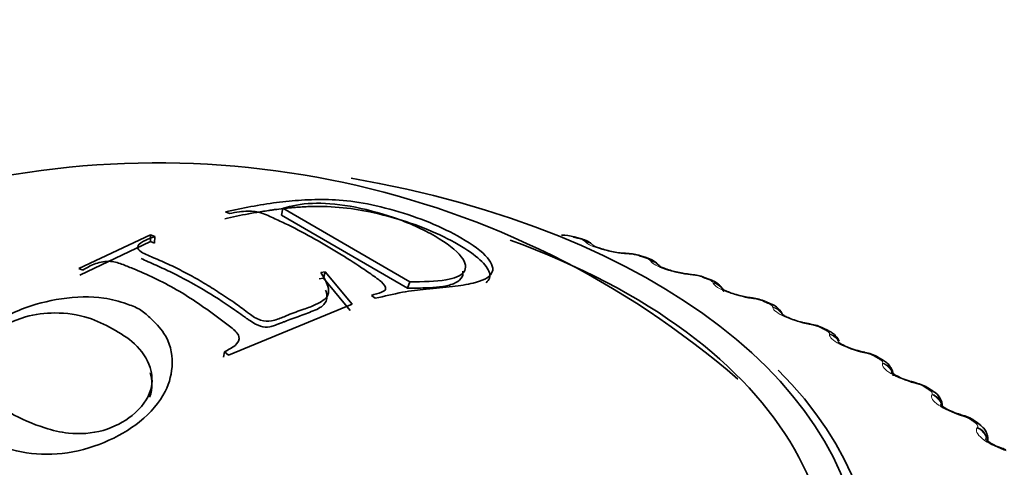
# Model space of a CAD drawing. Units: millimetres. Extents: x 0 to 2441, y 0 to 2736.
# Drawn here: x 2026 to 2040, y 806 to 812 of the extents above; entities that cross this region are included whole.
import ezdxf
from ezdxf import colors
from ezdxf.entities.mleader import LeaderData, LeaderLine
from ezdxf.math import Vec2, Vec3

# ---------------------------------------------------------------- set-up
doc = ezdxf.new("R2010")
doc.units = ezdxf.units.MM
doc.layers.add('DV6_Défaut', color=7, linetype='Continuous')
doc.layers.add('Défaut', color=7, linetype='Continuous')

# ---------------------------------------------------------------- blocks, each defined once
blk = doc.blocks.new('_DOT')
at = {"color": 0}
blk.add_line((0, 0), (-1, 0), dxfattribs=at)
at = {"color": 0, "const_width": 0.333}
blk.add_lwpolyline([(-0.1665, 0, 1), (0.1665, 0, 1)], format="xyb", close=True, dxfattribs=at)
blk = doc.blocks.new('SE5')
at = {"layer": 'DV6_Défaut', "color": 7, "linetype": 'Continuous', "lineweight": 35}
for p, q in [((2029.274, 809.843), (2029.218, 809.866)), ((2029.978, 809.82), (2029.995, 809.915)), ((2029.978, 809.82), (2031.688, 808.832)), ((2029.995, 809.915), (2031.721, 808.917)), ((2027.227, 809.096), (2028.202, 809.554)), ((2028.202, 809.462), (2028.202, 809.554)), ((2028.202, 809.554), (2028.258, 809.533)), ((2028.257, 809.44), (2028.258, 809.533)), ((2034.03, 809.504), (2033.949, 809.525)), ((2027.24, 809.008), (2028.202, 809.462)), ((2028.202, 809.462), (2028.257, 809.44)), ((2034.927, 809.245), (2034.849, 809.27)), ((2027.283, 809.076), (2027.227, 809.096)), ((2030.511, 809.045), (2030.572, 809.051)), ((2030.548, 808.964), (2030.572, 809.051)), ((2030.572, 809.051), (2030.936, 808.612)), ((2030.487, 808.958), (2030.548, 808.964)), ((2030.548, 808.964), (2030.908, 808.53)), ((2031.688, 808.832), (2031.721, 808.917)), ((2035.79, 808.95), (2035.714, 808.977)), ((2031.251, 808.693), (2031.197, 808.733)), ((2030.936, 808.612), (2029.259, 807.923)), ((2036.614, 808.619), (2036.543, 808.65)), ((2037.397, 808.255), (2037.329, 808.288)), ((2029.192, 807.893), (2029.205, 807.966)), ((2029.259, 807.923), (2029.205, 807.966)), ((2038.134, 807.859), (2038.07, 807.895)), ((2038.821, 807.433), (2038.762, 807.472)), ((2039.455, 806.979), (2039.401, 807.02)), ((2039.563, 806.756), (2039.563, 806.779))]:
    blk.add_line(p, q, dxfattribs=at)
at = {"layer": 'DV6_Défaut', "color": 7, "linetype": 'Continuous', "lineweight": 18}
for p, q in [((2034.104, 809.457), (2034.096, 809.465)), ((2034.699, 809.292), (2034.672, 809.294)), ((2034.987, 809.196), (2034.981, 809.204)), ((2035.561, 809.007), (2035.534, 809.01)), ((2035.836, 808.898), (2035.832, 808.907)), ((2036.386, 808.686), (2036.358, 808.69)), ((2036.645, 808.567), (2036.644, 808.576)), ((2037.169, 808.333), (2037.141, 808.338)), ((2037.412, 808.203), (2037.413, 808.212)), ((2037.907, 807.948), (2037.878, 807.954)), ((2038.132, 807.809), (2038.134, 807.817)), ((2038.595, 807.534), (2038.566, 807.541)), ((2038.801, 807.385), (2038.806, 807.394)), ((2039.23, 807.092), (2039.201, 807.101)), ((2039.417, 806.936), (2039.423, 806.944)), ((2039.809, 806.626), (2039.78, 806.635))]:
    blk.add_line(p, q, dxfattribs=at)
at = {"layer": 'DV6_Défaut', "color": 7, "linetype": 'Continuous', "lineweight": 35}
for centre, radius, start, end in [((2028.296, 798.496), 12.034, 49.1382, 106.6153), ((2033.793, 809.01), 0.538, 73.1981, 91.6737), ((2034.677, 810.23), 0.927, 256.4153, 268.0127), ((2034.919, 813.507), 4.213, 266.293, 266.6519), ((2034.668, 808.758), 0.542, 70.6808, 89.2866), ((2035.567, 809.888), 0.868, 254.4775, 266.1977), ((2035.975, 813.481), 4.486, 264.0733, 264.4207), ((2035.518, 808.497), 0.518, 67.822, 87.5006), ((2036.425, 809.559), 0.86, 252.9137, 264.0957), ((2037.008, 813.397), 4.743, 261.8897, 262.2269), ((2036.327, 808.192), 0.505, 64.8942, 85.4324), ((2036.536, 808.369), 0.261, 21.0926, 72.7894), ((2037.241, 809.191), 0.848, 250.4049, 261.9945), ((2038.013, 813.252), 4.982, 259.7253, 260.0534), ((2037.098, 807.859), 0.487, 61.7409, 83.4359), ((2038.984, 813.045), 5.2, 257.5648, 257.8848), ((2037.825, 807.499), 0.465, 58.3143, 81.4986), ((2039.917, 812.776), 5.396, 255.3944, 255.7072), ((2038.505, 807.112), 0.44, 54.574, 79.6205), ((2038.705, 807.221), 0.24, 0.58, 61.3203), ((2040.805, 812.447), 5.57, 253.2008, 253.5071), ((2039.136, 806.7), 0.413, 50.4713, 77.8045), ((2041.643, 812.059), 5.723, 250.9716, 251.2719)]:
    blk.add_arc(centre, radius, start, end, dxfattribs=at)
at = {"layer": 'DV6_Défaut', "color": 7, "linetype": 'Continuous', "lineweight": 18}
for centre, radius, start, end in [((2033.975, 809.305), 0.201, 52.8504, 79.2012), ((2034.66, 808.721), 0.573, 73.0834, 86.1279), ((2035.504, 808.461), 0.549, 70.4437, 84.0749), ((2036.314, 808.172), 0.52, 67.6778, 82.0632), ((2037.085, 807.854), 0.486, 64.7661, 80.0821), ((2037.814, 807.508), 0.449, 61.6864, 78.1229), ((2038.496, 807.134), 0.411, 58.4145, 76.1775), ((2039.128, 806.733), 0.373, 54.9238, 74.239)]:
    blk.add_arc(centre, radius, start, end, dxfattribs=at)
at = {"layer": 'DV6_Défaut', "color": 7, "linetype": 'Continuous', "lineweight": 35}
for centre, major_axis, ratio, start_param, end_param in [((2028.205, 804.977), (9.646, 0), 0.57735, 1.872816, 6.283185), ((2028.205, 804.977), (9.646, 0), 0.57735, 0, 1.285202), ((2028.205, 804.977), (-9.2, 0), 0.57735, 0, 4.15383), ((2033.979, 809.311), (-0.051, -0.193), 0.339185, 3.141261, 3.166407), ((2034.635, 809.103), (-0.012, -0.2), 0.478297, 3.141311, 3.165419), ((2035.491, 808.821), (-0.02, -0.199), 0.426494, 3.141344, 3.165864), ((2035.519, 808.818), (-0.02, -0.199), 0.425747, 3.117553, 3.141388), ((2035.72, 808.762), (-0.07, -0.188), 0.441431, 3.141214, 3.164626), ((2036.311, 808.503), (-0.028, -0.198), 0.373461, 3.141393, 3.166161), ((2036.339, 808.499), (-0.027, -0.198), 0.372685, 3.117647, 3.141436), ((2037.089, 808.153), (-0.035, -0.197), 0.319467, 3.141457, 3.16633), ((2037.117, 808.148), (-0.035, -0.197), 0.318663, 3.118153, 3.1415), ((2037.308, 808.076), (-0.089, -0.179), 0.534692, 3.14143, 3.164524), ((2037.822, 807.771), (-0.043, -0.195), 0.264789, 3.141536, 3.166389), ((2037.851, 807.765), (-0.042, -0.195), 0.263954, 3.11896, 3.141579), ((2037.971, 807.721), (-0.099, -0.174), 0.573677, 3.14772, 3.516112), ((2028.205, 804.908), (-9.809, 0), 0.57735, 0, 3.661384), ((2038.506, 807.361), (-0.05, -0.194), 0.209704, 3.14206, 3.167386), ((2038.535, 807.353), (-0.05, -0.194), 0.20884, 3.119419, 3.142093), ((2038.652, 807.305), (-0.11, -0.167), 0.613663, 3.141736, 3.553978), ((2039.137, 806.923), (-0.057, -0.192), 0.154493, 3.142036, 3.167103), ((2039.166, 806.914), (-0.057, -0.192), 0.153599, 3.120415, 3.142064), ((2039.28, 806.861), (-0.121, -0.159), 0.650523, 3.142056, 3.597462), ((2039.713, 806.46), (-0.065, -0.189), 0.099438, 3.141966, 3.166665)]:
    blk.add_ellipse(centre, major_axis=major_axis, ratio=ratio, start_param=start_param, end_param=end_param, dxfattribs=at)
at = {"layer": 'DV6_Défaut', "color": 7, "linetype": 'Continuous', "lineweight": 18}
for centre, major_axis, ratio, start_param, end_param in [((2033.899, 809.332), (-0.05, -0.194), 0.334467, 3.152356, 3.393253), ((2033.979, 809.311), (-0.051, -0.193), 0.339185, 3.166407, 3.394645), ((2034.062, 809.274), (-0.148, -0.134), 0.931985, 3.1418, 3.833895), ((2034.069, 809.265), (-0.148, -0.135), 0.932458, 3.140609, 3.829631), ((2034.635, 809.103), (-0.012, -0.2), 0.478297, 2.869378, 3.141311), ((2034.661, 809.102), (-0.012, -0.2), 0.477578, 2.86676, 3.122754), ((2034.789, 809.079), (-0.059, -0.191), 0.386752, 3.152042, 3.410366), ((2034.867, 809.054), (-0.06, -0.191), 0.391305, 3.146239, 3.412045), ((2034.942, 809.014), (-0.168, -0.108), 0.944274, 3.141172, 3.967757), ((2034.948, 809.005), (-0.168, -0.108), 0.94474, 3.141105, 3.96374), ((2035.491, 808.821), (-0.02, -0.199), 0.426494, 2.864071, 3.141344), ((2035.519, 808.818), (-0.02, -0.199), 0.425747, 2.861556, 3.117553), ((2035.646, 808.789), (-0.069, -0.188), 0.437066, 3.151683, 3.430848), ((2035.72, 808.762), (-0.07, -0.188), 0.441431, 3.164626, 3.432841), ((2035.788, 808.719), (-0.186, -0.073), 0.952689, 3.33888, 4.131933), ((2035.791, 808.71), (-0.186, -0.073), 0.953151, 3.142144, 4.128478), ((2036.311, 808.503), (-0.028, -0.198), 0.373461, 2.85647, 3.141393), ((2036.339, 808.499), (-0.027, -0.198), 0.372685, 2.854052, 3.117647), ((2036.464, 808.466), (-0.078, -0.184), 0.485153, 3.151308, 3.455029), ((2036.535, 808.435), (-0.079, -0.184), 0.489308, 3.150327, 3.457369), ((2036.595, 808.389), (-0.198, -0.03), 0.957188, 3.535981, 4.321953), ((2036.596, 808.381), (-0.198, -0.03), 0.957648, 3.528857, 4.319396), ((2037.089, 808.153), (-0.035, -0.197), 0.319467, 2.846705, 3.141457), ((2037.117, 808.148), (-0.035, -0.197), 0.318663, 2.844379, 3.118153), ((2037.241, 808.109), (-0.089, -0.179), 0.530767, 3.150979, 3.4833), ((2037.308, 808.076), (-0.089, -0.179), 0.534692, 3.164524, 3.486023), ((2037.359, 808.019), (0.199, -0.017), 0.958207, 0.583953, 1.381119), ((2037.359, 808.027), (0.199, -0.017), 0.957748, 0.566799, 1.382597), ((2037.822, 807.771), (-0.043, -0.195), 0.264789, 2.834858, 3.141536), ((2037.851, 807.765), (-0.042, -0.195), 0.263954, 2.83262, 3.11896), ((2038.034, 807.685), (-0.1, -0.173), 0.57735, 3.150222, 3.519263), ((2038.074, 807.627), (-0.19, 0.062), 0.954827, 3.79682, 4.718937), ((2038.077, 807.635), (-0.19, 0.061), 0.954366, 3.78063, 4.719441), ((2038.506, 807.361), (-0.05, -0.194), 0.209704, 2.820976, 3.14206), ((2038.535, 807.353), (-0.05, -0.194), 0.20884, 2.818822, 3.119419), ((2038.71, 807.266), (-0.111, -0.166), 0.617067, 3.143144, 3.557605), ((2038.745, 807.214), (-0.174, 0.099), 0.947059, 3.789937, 4.891792), ((2038.74, 807.206), (-0.174, 0.099), 0.947523, 3.953174, 4.89195), ((2039.137, 806.923), (-0.057, -0.192), 0.154493, 2.805072, 3.142036), ((2039.166, 806.914), (-0.057, -0.192), 0.153599, 2.802998, 3.120415), ((2039.333, 806.82), (-0.122, -0.158), 0.653639, 3.142099, 3.601617), ((2039.351, 806.759), (-0.154, 0.128), 0.936335, 4.043631, 5.034739), ((2039.358, 806.767), (-0.154, 0.128), 0.935864, 3.724292, 5.034254), ((2039.713, 806.46), (-0.065, -0.189), 0.099438, 2.787132, 3.141966)]:
    blk.add_ellipse(centre, major_axis=major_axis, ratio=ratio, start_param=start_param, end_param=end_param, dxfattribs=at)
at = {"layer": 'DV6_Défaut', "color": 7, "linetype": 'Continuous', "lineweight": 35}
for points, knots in [([(2029.208, 809.771), (2029.31, 809.795), (2029.419, 809.818), (2029.59, 809.85), (2029.649, 809.86), (2029.74, 809.874), (2029.77, 809.879), (2029.817, 809.886), (2029.832, 809.888), (2029.856, 809.891), (2029.864, 809.892), (2029.879, 809.895), (2029.892, 809.896), (2029.919, 809.9), (2029.958, 809.905), (2030.041, 809.915), (2030.074, 809.918), (2030.129, 809.923), (2030.148, 809.925), (2030.189, 809.928), (2030.216, 809.93), (2030.305, 809.936), (2030.371, 809.938), (2030.461, 809.939), (2030.49, 809.939), (2030.531, 809.938), (2030.545, 809.938), (2030.57, 809.937), (2030.577, 809.937), (2030.745, 809.931), (2030.887, 809.916), (2031.149, 809.873), (2031.317, 809.836), (2031.811, 809.696), (2032.128, 809.566), (2032.626, 809.279), (2032.77, 809.145), (2032.813, 808.988), (2032.799, 808.942), (2032.755, 808.905)], [0, 0, 0, 0, 0.090909, 0.090909, 0.136364, 0.136364, 0.159091, 0.159091, 0.170455, 0.170455, 0.176136, 0.176136, 0.181818, 0.181818, 0.227273, 0.227273, 0.25, 0.25, 0.261364, 0.261364, 0.272727, 0.272727, 0.318182, 0.318182, 0.340909, 0.340909, 0.352273, 0.352273, 0.363636, 0.363636, 0.454545, 0.454545, 0.545455, 0.545455, 0.727273, 0.727273, 0.909091, 0.909091, 1, 1, 1, 1]), ([(2029.218, 809.866), (2029.449, 809.914), (2029.792, 809.986), (2030.255, 810.027), (2030.603, 810.04), (2031.013, 810.006), (2031.508, 809.894), (2032.006, 809.723), (2032.472, 809.496), (2032.824, 809.235), (2032.88, 809.005), (2032.633, 808.903), (2032.3, 808.848), (2031.955, 808.824), (2031.601, 808.777), (2031.373, 808.722), (2031.251, 808.693)], [0, 0, 0, 0, 0.125489, 0.186704, 0.25072, 0.313086, 0.375473, 0.437019, 0.500504, 0.581417, 0.660199, 0.749067, 0.809605, 0.874419, 0.932508, 1, 1, 1, 1]), ([(2031.721, 808.917), (2031.897, 808.919), (2032.22, 808.922), (2032.504, 809.031), (2032.467, 809.256), (2032.091, 809.541), (2031.533, 809.797), (2030.893, 809.96), (2030.348, 810.001), (2030.117, 809.945), (2029.995, 809.915)], [0, 0, 0, 0, 0.135943, 0.250138, 0.369768, 0.499097, 0.629359, 0.748685, 0.86739, 1, 1, 1, 1]), ([(2031.197, 808.733), (2031.245, 808.746), (2031.323, 808.766), (2031.418, 808.816), (2031.358, 808.9), (2031.239, 808.988), (2031.059, 809.115), (2030.777, 809.297), (2030.428, 809.5), (2030.133, 809.66), (2029.883, 809.773), (2029.753, 809.837), (2029.616, 809.874), (2029.51, 809.876), (2029.393, 809.867), (2029.317, 809.852), (2029.274, 809.843)], [0, 0, 0, 0, 0.067092, 0.106352, 0.164095, 0.191467, 0.264335, 0.395796, 0.548174, 0.700681, 0.774893, 0.850831, 0.874261, 0.90411, 0.945385, 1, 1, 1, 1]), ([(2028.258, 809.533), (2028.211, 809.514), (2028.141, 809.486), (2028.05, 809.435), (2028.007, 809.379), (2028.092, 809.303), (2028.275, 809.232), (2028.494, 809.134), (2028.709, 809.023), (2028.926, 808.903), (2029.138, 808.768), (2029.349, 808.629), (2029.52, 808.5), (2029.674, 808.387), (2029.835, 808.378), (2029.922, 808.41), (2029.999, 808.435), (2030.11, 808.488), (2030.268, 808.539), (2030.472, 808.615), (2030.628, 808.711), (2030.613, 808.88), (2030.55, 808.982), (2030.511, 809.045)], [0, 0, 0, 0, 0.042183, 0.062578, 0.096176, 0.124582, 0.185575, 0.249668, 0.313065, 0.374577, 0.435177, 0.499822, 0.554428, 0.593136, 0.624102, 0.645257, 0.666283, 0.687202, 0.750204, 0.800329, 0.874851, 0.923535, 1, 1, 1, 1]), ([(2034.209, 809.404), (2034.202, 809.413), (2034.186, 809.435), (2034.138, 809.465), (2034.086, 809.49), (2034.044, 809.499), (2034.028, 809.503)], [0, 0, 0, 0, 0.142568, 0.401945, 0.808946, 1, 1, 1, 1]), ([(2034.459, 809.33), (2034.432, 809.335), (2034.378, 809.346), (2034.298, 809.37), (2034.239, 809.392), (2034.212, 809.406), (2034.207, 809.41), (2034.207, 809.41)], [0, 0, 0, 0, 0.1963055, 0.4654784, 0.7000653, 0.8887859, 1, 1, 1, 1]), ([(2029.205, 807.966), (2029.229, 807.98), (2029.278, 808.009), (2029.375, 808.062), (2029.435, 808.178), (2029.292, 808.305), (2029.003, 808.52), (2028.553, 808.834), (2028.104, 809.04), (2027.814, 809.157), (2027.642, 809.213), (2027.421, 809.16), (2027.329, 809.104), (2027.283, 809.076)], [0, 0, 0, 0, 0.031146, 0.062562, 0.123572, 0.185833, 0.248779, 0.500033, 0.751544, 0.81452, 0.876887, 0.938151, 1, 1, 1, 1]), ([(2028.076, 809.234), (2028.128, 809.205), (2028.204, 809.174), (2028.315, 809.124), (2028.352, 809.108), (2028.422, 809.075), (2028.452, 809.061), (2028.643, 808.967), (2028.774, 808.896), (2029.053, 808.731), (2029.186, 808.645), (2029.379, 808.511), (2029.416, 808.484), (2029.469, 808.446), (2029.487, 808.434), (2029.521, 808.409), (2029.531, 808.402), (2029.653, 808.322), (2029.736, 808.287), (2029.843, 808.313), (2029.863, 808.319), (2029.901, 808.331), (2029.927, 808.341), (2029.945, 808.349), (2029.959, 808.354), (2029.986, 808.364), (2029.996, 808.368), (2030.019, 808.376), (2030.036, 808.383), (2030.076, 808.398), (2030.11, 808.41), (2030.181, 808.436), (2030.223, 808.451), (2030.323, 808.488), (2030.392, 808.515), (2030.52, 808.571), (2030.564, 808.612), (2030.591, 808.676), (2030.595, 808.7), (2030.594, 808.737), (2030.593, 808.75), (2030.588, 808.77), (2030.587, 808.777), (2030.582, 808.79), (2030.578, 808.801), (2030.577, 808.804)], [0, 0, 0, 0, 0.076923, 0.076923, 0.115385, 0.115385, 0.153846, 0.153846, 0.307692, 0.307692, 0.461538, 0.461538, 0.5, 0.5, 0.519231, 0.519231, 0.538462, 0.538462, 0.615385, 0.615385, 0.634615, 0.634615, 0.653846, 0.653846, 0.673077, 0.673077, 0.682692, 0.682692, 0.692308, 0.692308, 0.730769, 0.730769, 0.769231, 0.769231, 0.846154, 0.846154, 0.923077, 0.923077, 0.961538, 0.961538, 0.980769, 0.980769, 0.990385, 0.990385, 1, 1, 1, 1]), ([(2035.109, 809.12), (2035.106, 809.125), (2035.097, 809.147), (2035.061, 809.178), (2035.006, 809.217), (2034.959, 809.233), (2034.926, 809.245)], [0, 0, 0, 0, 0.0744, 0.310026, 0.5894, 1, 1, 1, 1]), ([(2035.334, 809.051), (2035.303, 809.058), (2035.246, 809.073), (2035.169, 809.1), (2035.119, 809.122), (2035.1, 809.134), (2035.097, 809.136), (2035.097, 809.136)], [0, 0, 0, 0, 0.242353, 0.510058, 0.736614, 0.916448, 1, 1, 1, 1]), ([(2031.688, 808.832), (2031.789, 808.831), (2031.877, 808.832), (2031.99, 808.836), (2032.025, 808.838), (2032.073, 808.841), (2032.088, 808.843), (2032.117, 808.846), (2032.127, 808.847), (2032.211, 808.859), (2032.268, 808.873), (2032.359, 808.909), (2032.391, 808.931), (2032.436, 808.99), (2032.444, 809.024), (2032.438, 809.06)], [0, 0, 0, 0, 0.2, 0.2, 0.3, 0.3, 0.35, 0.35, 0.4, 0.4, 0.6, 0.6, 0.8, 0.8, 1, 1, 1, 1]), ([(2035.966, 808.813), (2035.96, 808.825), (2035.938, 808.853), (2035.9, 808.893), (2035.849, 808.926), (2035.809, 808.941), (2035.787, 808.948)], [0, 0, 0, 0, 0.172835, 0.424828, 0.73652, 1, 1, 1, 1]), ([(2036.172, 808.736), (2036.137, 808.746), (2036.08, 808.763), (2036.007, 808.793), (2035.965, 808.815), (2035.952, 808.825), (2035.951, 808.826), (2035.951, 808.825)], [0, 0, 0, 0, 0.287147, 0.553528, 0.774369, 0.947746, 1, 1, 1, 1]), ([(2035.953, 808.823), (2035.956, 808.82), (2035.964, 808.812), (2035.969, 808.799), (2035.971, 808.796)], [0, 0, 0, 0, 0.751718, 1, 1, 1, 1]), ([(2028.05, 808.544), (2028.103, 808.513), (2028.221, 808.408), (2028.444, 808.181), (2028.527, 807.824), (2028.424, 807.397), (2027.994, 806.892), (2027.203, 806.553), (2026.42, 806.586), (2026.084, 806.71), (2025.791, 806.876), (2025.559, 807.081), (2025.444, 807.468), (2025.574, 807.881), (2025.91, 808.266), (2026.417, 808.559), (2027, 808.709), (2027.514, 808.727), (2027.839, 808.634), (2027.997, 808.575), (2028.05, 808.544)], [0, 0, 0, 0, 0.024071, 0.06291, 0.125505, 0.182203, 0.250609, 0.373326, 0.432777, 0.498291, 0.498864, 0.562972, 0.624072, 0.683704, 0.749563, 0.815699, 0.87475, 0.937263, 0.97595, 1, 1, 1, 1]), ([(2027.684, 808.281), (2027.579, 808.339), (2027.35, 808.451), (2026.942, 808.514), (2026.454, 808.457), (2026.031, 808.233), (2025.76, 807.917), (2025.754, 807.619), (2025.958, 807.367), (2026.155, 807.22), (2026.437, 807.06), (2026.691, 806.95), (2027.12, 806.84), (2027.571, 806.872), (2027.996, 807.099), (2028.24, 807.424), (2028.217, 807.785), (2028.017, 808.081), (2027.791, 808.222), (2027.684, 808.281)], [0, 0, 0, 0, 0.057723, 0.125109, 0.178743, 0.249732, 0.312401, 0.373814, 0.420575, 0.498702, 0.500051, 0.578231, 0.624595, 0.687069, 0.74871, 0.819599, 0.873849, 0.941222, 1, 1, 1, 1]), ([(2036.956, 808.392), (2036.924, 808.403), (2036.871, 808.422), (2036.806, 808.452), (2036.771, 808.473), (2036.763, 808.48), (2036.763, 808.48), (2036.763, 808.48)], [0, 0, 0, 0, 0.302345, 0.578341, 0.804675, 0.981268, 1, 1, 1, 1]), ([(2037.543, 808.112), (2037.539, 808.122), (2037.524, 808.15), (2037.491, 808.192), (2037.446, 808.23), (2037.411, 808.245), (2037.394, 808.253)], [0, 0, 0, 0, 0.143996, 0.436006, 0.761599, 1, 1, 1, 1]), ([(2037.863, 807.968), (2037.849, 807.971), (2037.804, 807.98), (2037.716, 808.008), (2037.629, 808.043), (2037.568, 808.075), (2037.537, 808.096), (2037.53, 808.102), (2037.53, 808.102), (2037.53, 808.102)], [0, 0, 0, 0, 0.095657, 0.337279, 0.552231, 0.733627, 0.881181, 0.996861, 1, 1, 1, 1]), ([(2038.275, 807.64), (2038.276, 807.647), (2038.28, 807.674), (2038.263, 807.725), (2038.23, 807.781), (2038.186, 807.826), (2038.152, 807.846), (2038.132, 807.857)], [0, 0, 0, 0, 0.063523, 0.304876, 0.534438, 0.772164, 1, 1, 1, 1]), ([(2038.555, 807.556), (2038.54, 807.559), (2038.495, 807.57), (2038.411, 807.601), (2038.33, 807.638), (2038.277, 807.669), (2038.253, 807.688), (2038.248, 807.693), (2038.248, 807.693)], [0, 0, 0, 0, 0.100887, 0.351378, 0.569946, 0.749799, 0.895251, 1, 1, 1, 1]), ([(2039.194, 807.116), (2039.179, 807.12), (2039.135, 807.132), (2039.055, 807.165), (2038.981, 807.204), (2038.935, 807.235), (2038.916, 807.251), (2038.914, 807.254), (2038.914, 807.254)], [0, 0, 0, 0, 0.105745, 0.365085, 0.586784, 0.767211, 0.911045, 1, 1, 1, 1]), ([(2039.559, 806.78), (2039.56, 806.791), (2039.563, 806.823), (2039.543, 806.877), (2039.506, 806.935), (2039.474, 806.962), (2039.454, 806.978)], [0, 0, 0, 0, 0.128031, 0.417717, 0.69375, 1, 1, 1, 1]), ([(2039.778, 806.651), (2039.763, 806.656), (2039.719, 806.669), (2039.645, 806.704), (2039.577, 806.743), (2039.538, 806.773), (2039.525, 806.787), (2039.523, 806.789), (2039.523, 806.789)], [0, 0, 0, 0, 0.110547, 0.379271, 0.604176, 0.786329, 0.930031, 1, 1, 1, 1])]:
    blk.add_open_spline(points, degree=3, knots=knots, dxfattribs=at)
at = {"layer": 'DV6_Défaut', "color": 7, "linetype": 'Continuous', "lineweight": 18}
for points in [[(2034.012, 809.502), (2033.972, 809.513), (2033.932, 809.523)], [(2034.905, 809.244), (2034.866, 809.257), (2034.827, 809.269)], [(2035.763, 808.95), (2035.726, 808.964), (2035.688, 808.978)], [(2036.583, 808.622), (2036.547, 808.637), (2036.511, 808.652)], [(2037.36, 808.26), (2037.326, 808.277), (2037.292, 808.294)], [(2038.09, 807.868), (2038.059, 807.886), (2038.027, 807.904)], [(2038.77, 807.446), (2038.741, 807.465), (2038.712, 807.485)], [(2039.396, 806.998), (2039.37, 807.018), (2039.343, 807.038)]]:
    blk.add_open_spline(points, degree=2, dxfattribs=at)
for points, knots in [([(2034.672, 809.294), (2034.564, 809.301), (2034.434, 809.325), (2034.272, 809.371), (2034.223, 809.389), (2034.147, 809.423), (2034.119, 809.441), (2034.104, 809.457)], [0, 0, 0, 0, 0.5, 0.5, 0.75, 0.75, 1, 1, 1, 1]), ([(2034.981, 809.204), (2034.978, 809.209), (2034.972, 809.214), (2034.964, 809.219), (2034.956, 809.224), (2034.945, 809.23), (2034.932, 809.235), (2034.924, 809.238), (2034.914, 809.241), (2034.905, 809.244)], [0, 0, 0, 0, 0.375861, 0.375861, 0.375861, 0.756045, 0.756045, 0.756045, 1, 1, 1, 1]), ([(2035.534, 809.01), (2035.423, 809.021), (2035.294, 809.05), (2035.138, 809.103), (2035.092, 809.123), (2035.022, 809.16), (2034.999, 809.179), (2034.987, 809.196)], [0, 0, 0, 0, 0.5, 0.5, 0.75, 0.75, 1, 1, 1, 1]), ([(2035.832, 808.907), (2035.83, 808.912), (2035.825, 808.917), (2035.818, 808.923), (2035.811, 808.928), (2035.801, 808.934), (2035.789, 808.94), (2035.781, 808.943), (2035.772, 808.947), (2035.763, 808.95)], [0, 0, 0, 0, 0.375861, 0.375861, 0.375861, 0.756045, 0.756045, 0.756045, 1, 1, 1, 1]), ([(2036.358, 808.69), (2036.245, 808.707), (2036.117, 808.741), (2035.968, 808.8), (2035.925, 808.821), (2035.863, 808.862), (2035.843, 808.881), (2035.836, 808.898)], [0, 0, 0, 0, 0.5, 0.5, 0.75, 0.75, 1, 1, 1, 1]), ([(2036.644, 808.576), (2036.643, 808.581), (2036.639, 808.586), (2036.633, 808.592), (2036.627, 808.598), (2036.618, 808.604), (2036.607, 808.61), (2036.6, 808.614), (2036.591, 808.618), (2036.583, 808.622)], [0, 0, 0, 0, 0.375861, 0.375861, 0.375861, 0.756045, 0.756045, 0.756045, 1, 1, 1, 1]), ([(2037.141, 808.338), (2037.026, 808.359), (2036.901, 808.399), (2036.759, 808.464), (2036.72, 808.487), (2036.664, 808.53), (2036.649, 808.549), (2036.645, 808.567)], [0, 0, 0, 0, 0.5, 0.5, 0.75, 0.75, 1, 1, 1, 1]), ([(2037.413, 808.212), (2037.413, 808.217), (2037.41, 808.222), (2037.405, 808.228), (2037.4, 808.234), (2037.392, 808.241), (2037.382, 808.248), (2037.376, 808.252), (2037.368, 808.256), (2037.36, 808.26)], [0, 0, 0, 0, 0.375861, 0.375861, 0.375861, 0.756045, 0.756045, 0.756045, 1, 1, 1, 1]), ([(2037.878, 807.954), (2037.762, 807.98), (2037.639, 808.025), (2037.506, 808.096), (2037.47, 808.12), (2037.423, 808.165), (2037.411, 808.185), (2037.412, 808.203)], [0, 0, 0, 0, 0.5, 0.5, 0.75, 0.75, 1, 1, 1, 1]), ([(2038.134, 807.817), (2038.136, 807.822), (2038.135, 807.828), (2038.131, 807.834), (2038.127, 807.84), (2038.12, 807.847), (2038.111, 807.854), (2038.105, 807.859), (2038.098, 807.863), (2038.09, 807.868)], [0, 0, 0, 0, 0.375861, 0.375861, 0.375861, 0.756045, 0.756045, 0.756045, 1, 1, 1, 1]), ([(2038.566, 807.541), (2038.45, 807.572), (2038.33, 807.621), (2038.206, 807.698), (2038.174, 807.723), (2038.134, 807.77), (2038.127, 807.791), (2038.132, 807.809)], [0, 0, 0, 0, 0.5, 0.5, 0.75, 0.75, 1, 1, 1, 1]), ([(2038.806, 807.394), (2038.808, 807.399), (2038.808, 807.404), (2038.805, 807.411), (2038.803, 807.417), (2038.797, 807.424), (2038.789, 807.432), (2038.784, 807.436), (2038.777, 807.441), (2038.77, 807.446)], [0, 0, 0, 0, 0.375861, 0.375861, 0.375861, 0.756045, 0.756045, 0.756045, 1, 1, 1, 1]), ([(2039.201, 807.101), (2039.085, 807.136), (2038.969, 807.191), (2038.855, 807.272), (2038.827, 807.299), (2038.795, 807.347), (2038.792, 807.368), (2038.801, 807.385)], [0, 0, 0, 0, 0.5, 0.5, 0.75, 0.75, 1, 1, 1, 1]), ([(2039.423, 806.944), (2039.427, 806.949), (2039.428, 806.954), (2039.426, 806.961), (2039.424, 806.967), (2039.42, 806.975), (2039.413, 806.982), (2039.408, 806.987), (2039.403, 806.992), (2039.396, 806.998)], [0, 0, 0, 0, 0.375861, 0.375861, 0.375861, 0.756045, 0.756045, 0.756045, 1, 1, 1, 1]), ([(2039.78, 806.635), (2039.665, 806.675), (2039.553, 806.735), (2039.449, 806.821), (2039.425, 806.848), (2039.402, 806.898), (2039.404, 806.919), (2039.417, 806.936)], [0, 0, 0, 0, 0.5, 0.5, 0.75, 0.75, 1, 1, 1, 1])]:
    blk.add_open_spline(points, degree=3, knots=knots, dxfattribs=at)
at = {"layer": 'DV6_Défaut', "color": 7, "linetype": 'Continuous', "lineweight": 35}
blk.add_open_spline([(2028.189, 807.353), (2028.235, 807.48), (2028.226, 807.589), (2028.195, 807.683)], degree=3, dxfattribs=at)

msp = doc.modelspace()

# ---------------------------------------------------------------- block references
at = {"layer": 'Défaut'}
msp.add_blockref('SE5', (0, 0), dxfattribs=at)

# ---------------------------------------------------------------- leaders
at = {"layer": 'Défaut', "color": 7, "linetype": 'Continuous', "lineweight": 18}
ml = msp.add_multileader_mtext('Standard', dxfattribs=at)
ml.set_content('{\\pxsm0.9;\\fSolid Edge ISO|b1||i0||c0|p34;\\W1.;29/09/2022\\P}', color=256)
ml.set_leader_properties()
ml.set_arrow_properties(name='DOT')
ml.build(insert=Vec2(0, 0))
ml.multileader.update_dxf_attribs({"leader_type": 0, "dogleg_length": 0, "arrow_head_size": 12})
ctx = ml.context
ctx.base_point, ctx.char_height, ctx.arrow_head_size, ctx.landing_gap_size = Vec3(2353.135, 2717.775), 12, 12, 4.2
notes = []
notes.append((ctx, [(0, (0, 0, 0), (0, 0), (1, 0), 1, [])]))
ctx.mtext.insert = Vec3(2355.135, 2723.895)
for ctx, leaders in notes:
    for number, flags, end, landing, length, lines in leaders:
        leader = LeaderData()
        leader.index, (leader.has_last_leader_line, leader.has_dogleg_vector, leader.attachment_direction) = number, flags
        leader.last_leader_point, leader.dogleg_vector, leader.dogleg_length = Vec3(end), Vec3(landing), length
        for number, points, colour, breaks in lines:
            line = LeaderLine()
            line.index, line.vertices, line.color, line.breaks = number, Vec3.list(points), colors.encode_raw_color(colour), breaks
            leader.lines.append(line)
        ctx.leaders.append(leader)

doc.saveas('drawing.dxf')
